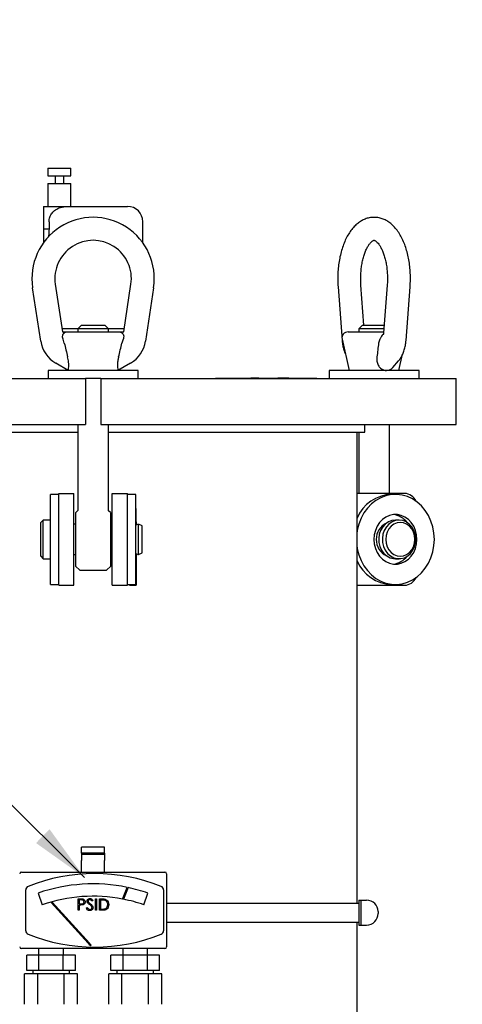
# Model space of a CAD drawing. Units: inches. Extents: x 0.1 to 22.1, y 0.1 to 17.1.
# Drawn here: x 5 to 5.9, y 4 to 6 of the extents above; entities that cross this region are included whole.
import ezdxf

# ---------------------------------------------------------------- set-up
doc = ezdxf.new("R2010")
doc.units = ezdxf.units.IN
doc.header["$MEASUREMENT"] = 0
doc.layers.add('7', color=7, linetype='Continuous', lineweight=25)
doc.styles.add('SLDTEXTSTYLE0', font='TXT', dxfattribs={"width": 0.75})
doc.dimstyles.new('SLDDIMSTYLE0', dxfattribs={"dimtxt": 0.12, "dimasz": 0.12, "dimexe": 0, "dimexo": 0.0625, "dimgap": 0.03, "dimtad": 0, "dimtih": 1, "dimtoh": 1, "dimdec": 6, "dimlfac": 8, "dimrnd": 1e-09, "dimzin": 12, "dimdsep": 46, "dimlunit": 5, "dimtxsty": 'SLDTEXTSTYLE0', "dimsah": 1, "dimcen": 0.09, "dimadec": 0, "dimazin": 3, "dimtfac": 1, "dimtofl": 0, "dimtmove": 0, "dimatfit": 3, "dimfxl": 0, "dimfrac": 2, "dimtolj": 1, "dimtzin": 12, "dimarcsym": 0})
doc.dimstyles.new('SLDDIMSTYLE1', dxfattribs={"dimtxt": 0.18, "dimasz": 0.12, "dimexe": 0, "dimexo": 0.0625, "dimgap": 0, "dimtad": 0, "dimtih": 1, "dimtoh": 1, "dimdec": 0, "dimrnd": 1e-09, "dimzin": 0, "dimdsep": 46, "dimlunit": 5, "dimtxsty": 'Standard', "dimsah": 1, "dimcen": 0.09, "dimadec": 0, "dimazin": 0, "dimtfac": 0.12, "dimtdec": 0, "dimtofl": 0, "dimtmove": 0, "dimatfit": 3, "dimfxl": 0, "dimfrac": 2, "dimtolj": 1, "dimtzin": 0, "dimarcsym": 0})

# ---------------------------------------------------------------- blocks, each defined once
blk = doc.blocks.new('_D')
at = {"layer": '7'}
for p, q in [((6.6807, 8.0813), (2.7791, 8.0813)), ((2.9041, 8.0813), (2.9041, 5.3303)), ((2.9905, 5.2815), (2.9539, 5.2815)), ((2.9539, 5.2815), (2.9539, 5.091)), ((3.3451, 5.2815), (3.3817, 5.2815)), ((3.3817, 5.2815), (3.3817, 5.091)), ((2.9539, 5.091), (2.9905, 5.091)), ((3.3817, 5.091), (3.3451, 5.091)), ((2.9041, 2.3156), (2.9041, 5.0666)), ((3.9583, 2.3156), (2.7791, 2.3156))]:
    blk.add_line(p, q, dxfattribs=at)
for centre, start, end in [((2.6293, 5.1863), 153.4349, 206.5651), ((3.179, 5.1863), 333.4349, 26.5651)]:
    blk.add_arc(centre, 0.2675, start, end, dxfattribs=at)
for points in [[(2.9041, 8.0813), (2.8841, 7.9613), (2.9241, 7.9613)], [(2.9041, 2.3156), (2.9241, 2.4356), (2.8841, 2.4356)]]:
    blk.add_solid(points, dxfattribs=at)
at = {"layer": '7', "char_height": 0.12, "attachment_point": 1, "style": 'SLDTEXTSTYLE0'}
for s, insert in [('46-1/8"', (2.39, 5.2457)), ('1172', (2.9905, 5.2457))]:
    blk.add_mtext(s, dxfattribs=dict(at, insert=insert))

msp = doc.modelspace()

# ---------------------------------------------------------------- linework, layer by layer
at = {"color": 7, "linetype": 'Continuous', "lineweight": 25}
for p, q in [((5.02607554, 5.71407058), (5.02607554, 5.69844577)), ((5.02607554, 5.71407058), (5.04951304, 5.71407058)), ((5.04951304, 5.71407058), (5.07295055, 5.71407058)), ((5.07295055, 5.69844577), (5.07295055, 5.71407058)), ((5.02607554, 5.69844577), (5.04951304, 5.69844577)), ((5.04067413, 5.69844577), (5.04067413, 5.68282067)), ((5.04951304, 5.69844577), (5.07295055, 5.69844577)), ((5.05835181, 5.68282067), (5.05835181, 5.69844577)), ((5.02607554, 5.68282067), (5.02607554, 5.63594567)), ((5.02607554, 5.68282067), (5.04951304, 5.68282067)), ((5.04951304, 5.68282067), (5.07295055, 5.68282067)), ((5.07295055, 5.63594567), (5.07295055, 5.68282067)), ((5.01670057, 5.63594567), (5.01670057, 5.5901155)), ((5.01670057, 5.63594567), (5.06585519, 5.63594567)), ((5.06585519, 5.63594567), (5.18857549, 5.63594567)), ((5.01670057, 5.5901155), (5.01670057, 5.56150322)), ((5.01670057, 5.5901155), (5.02816478, 5.5901155)), ((5.02816478, 5.60469576), (5.02816478, 5.5901155)), ((5.21982554, 5.56150322), (5.21982554, 5.60469576)), ((5.01126502, 5.36069628), (4.99468102, 5.46985844)), ((5.04102422, 5.47689894), (5.05576303, 5.37988329)), ((5.18076294, 5.37988329), (5.19550174, 5.47689894)), ((5.24184494, 5.46985844), (5.22526095, 5.36069628)), ((5.61855532, 5.47160346), (5.62684732, 5.3624413)), ((5.67147857, 5.39375809), (5.66529568, 5.47515392)), ((5.71896568, 5.47515392), (5.71159635, 5.37813827)), ((5.75741405, 5.3624413), (5.76570604, 5.47160346)), ((5.09451294, 5.39375809), (5.08701293, 5.38625823)), ((5.08701293, 5.38625823), (5.08701293, 5.37988329)), ((5.14951304, 5.38625823), (5.08701293, 5.38625823)), ((5.09451294, 5.39375809), (5.14201303, 5.39375809)), ((5.14951304, 5.38625823), (5.14201303, 5.39375809)), ((5.14951304, 5.37988329), (5.14951304, 5.38625823)), ((5.66838071, 5.39375809), (5.6608807, 5.38625823)), ((5.6608807, 5.38625823), (5.6608807, 5.37988329)), ((5.71221315, 5.38625823), (5.6608807, 5.38625823)), ((5.66838071, 5.39375809), (5.71278287, 5.39375809)), ((5.08701293, 5.38594554), (5.05484197, 5.38594554)), ((5.05576303, 5.37988329), (5.0651864, 5.37988329)), ((5.0651864, 5.37988329), (5.17133957, 5.37988329)), ((5.181684, 5.38594554), (5.14951304, 5.38594554)), ((5.17133957, 5.37988329), (5.18076294, 5.37988329)), ((5.63905417, 5.37988329), (5.71172886, 5.37988329)), ((5.05935192, 5.35644564), (5.05680963, 5.36460256)), ((5.17971634, 5.36460256), (5.17717405, 5.35644564)), ((5.62686734, 5.36460256), (5.64134947, 5.30113329)), ((5.70382875, 5.36460256), (5.70128874, 5.35644564)), ((5.74291196, 5.30113329), (5.75046198, 5.33422208)), ((5.0674817, 5.30113329), (5.04180609, 5.31595701)), ((5.19472002, 5.31595701), (5.16904426, 5.30113329)), ((5.73040701, 5.30727416), (5.74221684, 5.32091106)), ((5.02645056, 5.30113329), (5.02645056, 5.28438327)), ((5.21007555, 5.30113329), (5.02645056, 5.30113329)), ((5.21007555, 5.28438327), (5.21007555, 5.30113329)), ((5.60031819, 5.30113329), (5.60031819, 5.28438327)), ((5.78394317, 5.30113329), (5.60031819, 5.30113329)), ((5.78394317, 5.28438327), (5.78394317, 5.30113329)), ((4.90150961, 5.28438327), (4.97621752, 5.28438327)), ((4.97621752, 5.28438327), (5.10263803, 5.28438327)), ((5.10263803, 5.28438327), (5.10263803, 5.19063326)), ((5.13388794, 5.28438327), (5.10263803, 5.28438327)), ((5.13388794, 5.28438327), (5.13388794, 5.19063326)), ((5.13388794, 5.28438327), (5.26030845, 5.28438327)), ((5.26030845, 5.28438327), (5.33501636, 5.28438327)), ((5.33501636, 5.28438327), (5.46370908, 5.28438327)), ((5.36816206, 5.28500807), (5.36816206, 5.28438327)), ((5.36816206, 5.28500807), (5.37563434, 5.28500807)), ((5.37563434, 5.28500807), (5.46718878, 5.28500807)), ((5.44053895, 5.28525828), (5.44053895, 5.28500807)), ((5.44200611, 5.28525828), (5.44053895, 5.28525828)), ((5.44200611, 5.28525828), (5.44200611, 5.28500807)), ((5.44337589, 5.28525828), (5.44200611, 5.28525828)), ((5.44337589, 5.28525828), (5.44337589, 5.28500807)), ((5.45621406, 5.28525828), (5.44337589, 5.28525828)), ((5.45621406, 5.28525828), (5.45621406, 5.28500807)), ((5.45677806, 5.28525828), (5.45621406, 5.28525828)), ((5.45677806, 5.28525828), (5.45677806, 5.28500807)), ((5.46344882, 5.28525828), (5.46344882, 5.28500807)), ((5.46370908, 5.28438327), (5.72573155, 5.28438327)), ((5.46718878, 5.28500807), (5.4836608, 5.28500807)), ((5.46739851, 5.28525828), (5.46739851, 5.28500807)), ((5.47007867, 5.28525828), (5.47007867, 5.28500807)), ((5.47662102, 5.28525828), (5.47662102, 5.28500807)), ((5.48143017, 5.28525828), (5.48143017, 5.28500807)), ((5.4836608, 5.28500807), (5.57415968, 5.28500807)), ((5.48626447, 5.28525828), (5.48626447, 5.28500807)), ((5.48768, 5.28525828), (5.48768, 5.28500807)), ((5.49313315, 5.28525828), (5.49306459, 5.28525828)), ((5.49399444, 5.28525828), (5.49399444, 5.28500807)), ((5.49604577, 5.28525828), (5.49533892, 5.28525828)), ((5.49604577, 5.28525828), (5.49604577, 5.28500807)), ((5.49934698, 5.28525828), (5.49604577, 5.28525828)), ((5.49934698, 5.28525828), (5.49934698, 5.28500807)), ((5.49991098, 5.28525828), (5.49934698, 5.28525828)), ((5.49991098, 5.28525828), (5.49991098, 5.28500807)), ((5.50088007, 5.28525828), (5.49991098, 5.28525828)), ((5.50088007, 5.28525828), (5.50088007, 5.28500807)), ((5.50418135, 5.28525828), (5.50088007, 5.28525828)), ((5.50418135, 5.28525828), (5.50418135, 5.28500807)), ((5.50474535, 5.28525828), (5.50418135, 5.28525828)), ((5.50474535, 5.28525828), (5.50474535, 5.28500807)), ((5.50917119, 5.28525828), (5.50474535, 5.28525828)), ((5.50917119, 5.28525828), (5.50917119, 5.28500807)), ((5.51026876, 5.28525828), (5.50917119, 5.28525828)), ((5.51026876, 5.28525828), (5.51026876, 5.28500807)), ((5.51376943, 5.28525828), (5.51028628, 5.28525828)), ((5.51376943, 5.28525828), (5.51376943, 5.28500807)), ((5.5180398, 5.28525828), (5.51376943, 5.28525828)), ((5.5180398, 5.28525828), (5.5180398, 5.28500807)), ((5.52107173, 5.28525828), (5.52107173, 5.28500807)), ((5.52580285, 5.28525828), (5.52580285, 5.28500807)), ((5.57415968, 5.28500807), (5.57521538, 5.28500807)), ((5.57521538, 5.28438327), (5.57521538, 5.28500807)), ((5.72573155, 5.28438327), (5.82877521, 5.28438327)), ((5.82877521, 5.28438327), (5.85998156, 5.28438327)), ((5.85998156, 5.19063326), (5.85998156, 5.28438327)), ((4.90150961, 5.19063326), (4.97621752, 5.19063326)), ((4.97621752, 5.19063326), (5.10263803, 5.19063326)), ((5.08701293, 5.19063326), (5.08701293, 5.01570067)), ((5.13388794, 5.19063326), (5.26030845, 5.19063326)), ((5.14951304, 5.01570067), (5.14951304, 5.19063326)), ((5.26030845, 5.19063326), (5.33501636, 5.19063326)), ((5.33501636, 5.19063326), (5.46370908, 5.19063326)), ((5.46370908, 5.19063326), (5.72573155, 5.19063326)), ((5.6729505, 5.17500816), (5.6729505, 5.19063326)), ((5.72338066, 5.05000825), (5.72338066, 5.19063326)), ((5.72573155, 5.19063326), (5.82877521, 5.19063326)), ((5.82877521, 5.19063326), (5.85998156, 5.19063326)), ((4.56357547, 5.17500816), (5.08701293, 5.17500816)), ((5.14951304, 5.17500816), (5.6729505, 5.17500816)), ((5.65732547, 4.2140707), (5.65732547, 5.17500816)), ((5.6608807, 5.17500816), (5.6608807, 5.05000825)), ((5.04795048, 5.04807066), (5.03120046, 5.04807066)), ((5.03120046, 4.95625824), (5.03120046, 5.04807066)), ((5.04795048, 5.05000825), (5.07920053, 5.05000825)), ((5.04795048, 5.02390804), (5.04795048, 5.05000825)), ((5.07920053, 5.01875819), (5.07920053, 5.05000825)), ((5.15732544, 5.05000825), (5.18857549, 5.05000825)), ((5.15732544, 5.01875819), (5.15732544, 5.05000825)), ((5.18857549, 5.02390804), (5.18857549, 5.05000825)), ((5.20532551, 5.04807066), (5.18857549, 5.04807066)), ((5.20532551, 4.95625824), (5.20532551, 5.04807066)), ((5.75435022, 5.05000825), (5.65732547, 5.05000825)), ((5.73566194, 5.04807066), (5.72728693, 5.04807066)), ((5.04795048, 4.95625824), (5.04795048, 5.02390804)), ((5.07920053, 4.89375813), (5.07920053, 5.01875819)), ((5.08667663, 5.01482801), (5.0831068, 5.01125819)), ((5.0831068, 4.90125814), (5.0831068, 5.01125819)), ((5.15341931, 5.01125819), (5.14984949, 5.01482801)), ((5.15341931, 5.01125819), (5.15341931, 4.90125814)), ((5.15732544, 4.89375813), (5.15732544, 5.01875819)), ((5.18857549, 4.95625824), (5.18857549, 5.02390804)), ((5.2060471, 5.00565647), (5.2060471, 5.01875819)), ((5.2060471, 5.00101247), (5.2060471, 5.00565647)), ((5.01620044, 4.99563324), (5.01120049, 4.99063313)), ((5.01120049, 4.92188319), (5.01120049, 4.99063313)), ((5.03120046, 4.99563324), (5.01620044, 4.99563324)), ((5.01620044, 4.91688324), (5.01620044, 4.99563324)), ((5.0831068, 4.98725823), (5.07920053, 4.98725823)), ((5.15732544, 4.98725823), (5.15341931, 4.98725823)), ((5.2060471, 4.99235146), (5.2060471, 5.00101247)), ((5.2060471, 4.99235146), (5.2060471, 4.9857926)), ((5.21870048, 4.98375821), (5.21082545, 4.98725823)), ((5.21082545, 4.92525825), (5.21082545, 4.98725823)), ((5.71463715, 4.98725823), (5.71292653, 4.98725823)), ((5.74316195, 4.99563324), (5.73566194, 4.99563324)), ((5.21870048, 4.92875811), (5.21870048, 4.98375821)), ((5.03120046, 4.86444567), (5.03120046, 4.95625824)), ((5.04795048, 4.88860829), (5.04795048, 4.95625824)), ((5.18857549, 4.88860829), (5.18857549, 4.95625824)), ((5.20532551, 4.86444567), (5.20532551, 4.95625824)), ((5.07920053, 4.92525825), (5.0831068, 4.92525825)), ((5.15341931, 4.92525825), (5.15732544, 4.92525825)), ((5.2060471, 4.92672372), (5.2060471, 4.87000823)), ((5.21082545, 4.92525825), (5.21870048, 4.92875811)), ((5.71292653, 4.92525825), (5.71463715, 4.92525825)), ((5.01120049, 4.92188319), (5.01620044, 4.91688324)), ((5.01620044, 4.91688324), (5.03120046, 4.91688324)), ((5.73566194, 4.91688324), (5.74316195, 4.91688324)), ((5.04795048, 4.86250823), (5.04795048, 4.88860829)), ((5.07920053, 4.86250823), (5.07920053, 4.89375813)), ((5.0831068, 4.90125814), (5.09024059, 4.89412435)), ((5.09112454, 4.89375813), (5.14540143, 4.89375813)), ((5.14628538, 4.89412435), (5.15341931, 4.90125814)), ((5.15732544, 4.86250823), (5.15732544, 4.89375813)), ((5.18857549, 4.86250823), (5.18857549, 4.88860829)), ((5.03120046, 4.86444567), (5.04795048, 4.86444567)), ((5.18857549, 4.86444567), (5.20532551, 4.86444567)), ((5.19235402, 4.86444567), (5.19235402, 4.86250823)), ((5.2060471, 4.87000823), (5.20532551, 4.87000823)), ((5.2060471, 4.87000823), (5.2060471, 4.86250823)), ((5.72728693, 4.86444567), (5.73566194, 4.86444567)), ((5.04795048, 4.86250823), (5.07920053, 4.86250823)), ((5.15732544, 4.86250823), (5.18857549, 4.86250823)), ((5.19235402, 4.86250823), (5.2060471, 4.86250823)), ((5.65732547, 4.86250823), (5.75435022, 4.86250823)), ((5.14170049, 4.32816329), (5.09482548, 4.32816329)), ((5.09482548, 4.3154734), (5.09482548, 4.32816329)), ((5.14170049, 4.3154734), (5.14170049, 4.32816329)), ((5.14170049, 4.3154734), (5.09482548, 4.3154734)), ((5.09482548, 4.3154734), (5.09482548, 4.31339472)), ((5.14170049, 4.31339472), (5.09482548, 4.31339472)), ((5.09482548, 4.31339472), (5.09482548, 4.30078828)), ((5.14170049, 4.3154734), (5.14170049, 4.31339472)), ((5.14170049, 4.31339472), (5.14170049, 4.30078828)), ((5.09482548, 4.28128814), (5.09482548, 4.30078828)), ((5.09482548, 4.27728829), (5.09482548, 4.28128814)), ((5.14170049, 4.28128814), (5.14170049, 4.30078828)), ((5.14170049, 4.27728829), (5.14170049, 4.28128814)), ((4.97201307, 4.27728829), (5.26451297, 4.27728829)), ((5.26826297, 4.27353836), (5.26826297, 4.12478826)), ((4.98076296, 4.157325), (4.98076296, 4.24100177)), ((5.17810963, 4.22217409), (5.18780315, 4.24598926)), ((5.18966873, 4.24559913), (5.17998591, 4.22180992)), ((5.26201299, 4.24100177), (5.26201299, 4.157325)), ((5.00618235, 4.23433012), (5.01440233, 4.21045761)), ((5.08746378, 4.19916338), (5.08746378, 4.22260089)), ((5.08746378, 4.22260089), (5.09206011, 4.22260089)), ((5.12292048, 4.22260089), (5.1250238, 4.22260089)), ((5.12292048, 4.19916338), (5.12292048, 4.22260089)), ((5.1250238, 4.22260089), (5.1250238, 4.19916338)), ((5.1310334, 4.19916338), (5.1310334, 4.22260089)), ((5.1310334, 4.22260089), (5.13576598, 4.22260089)), ((5.22212364, 4.21045761), (5.23034362, 4.23433012)), ((5.03462699, 4.21583054), (5.0326102, 4.21526177)), ((5.0326102, 4.21526177), (5.1084024, 4.13188552)), ((5.11101377, 4.13180031), (5.03462699, 4.21583054)), ((5.0895671, 4.22019705), (5.0895671, 4.2123845)), ((5.09385368, 4.22019705), (5.0895671, 4.22019705)), ((5.0895671, 4.2123845), (5.09367049, 4.21233287)), ((5.0895671, 4.20998066), (5.0895671, 4.19916338)), ((5.09124319, 4.20998066), (5.0895671, 4.20998066)), ((5.10429065, 4.20368462), (5.10627195, 4.20487246)), ((5.11781228, 4.21923448), (5.11591077, 4.21779306)), ((5.13478479, 4.22019705), (5.13313687, 4.22019705)), ((5.13313687, 4.22019705), (5.13313687, 4.20156722)), ((5.13313687, 4.20156722), (5.13582699, 4.20156722)), ((5.26826297, 4.2140707), (5.66184106, 4.2140707)), ((5.6609786, 4.21993012), (5.6609786, 4.2140707)), ((5.6609786, 4.21993012), (5.66513802, 4.21993012)), ((5.66184106, 4.17500825), (5.66184106, 4.2140707)), ((5.66513802, 4.21993012), (5.66513802, 4.16914884)), ((5.66513802, 4.21993012), (5.67685677, 4.21993012)), ((5.0895671, 4.19916338), (5.08746378, 4.19916338)), ((5.1250238, 4.19916338), (5.12292048, 4.19916338)), ((5.13829669, 4.19916338), (5.1310334, 4.19916338)), ((5.70029427, 4.19649261), (5.70029427, 4.19258634)), ((5.26826297, 4.17500825), (5.66184106, 4.17500825)), ((5.65732547, 2.67500818), (5.65732547, 4.17500825)), ((5.6609786, 4.17500825), (5.6609786, 4.16914884)), ((5.6609786, 4.16914884), (5.66513802, 4.16914884)), ((5.66513802, 4.16914884), (5.67685677, 4.16914884)), ((5.26451297, 4.12103833), (4.97201307, 4.12103833)), ((5.00701306, 4.12103833), (5.00701306, 4.10728834)), ((5.05763799, 4.10728834), (5.05763799, 4.12103833)), ((5.11292159, 4.12691416), (5.11430904, 4.12817534)), ((5.17888798, 4.12103833), (5.17888798, 4.10728834)), ((5.22951306, 4.10728834), (5.22951306, 4.12103833)), ((4.9827095, 4.07603829), (4.9827095, 4.10728834)), ((5.00751744, 4.10728834), (4.9827095, 4.10728834)), ((5.00751744, 4.07603829), (5.00751744, 4.10728834)), ((5.05713346, 4.10728834), (5.00751744, 4.10728834)), ((5.05713346, 4.07603829), (5.05713346, 4.10728834)), ((5.08194155, 4.10728834), (5.05713346, 4.10728834)), ((5.08194155, 4.07603829), (5.08194155, 4.10728834)), ((5.15458442, 4.07603829), (5.15458442, 4.10728834)), ((5.1793925, 4.10728834), (5.15458442, 4.10728834)), ((5.1793925, 4.07603829), (5.1793925, 4.10728834)), ((5.22900853, 4.10728834), (5.1793925, 4.10728834)), ((5.22900853, 4.07603829), (5.22900853, 4.10728834)), ((5.25381647, 4.10728834), (5.22900853, 4.10728834)), ((5.25381647, 4.07603829), (5.25381647, 4.10728834)), ((4.97819896, 4.00728835), (4.97819896, 4.0697883)), ((5.00526217, 4.0697883), (4.97819896, 4.0697883)), ((5.00751744, 4.07603829), (4.9827095, 4.07603829)), ((4.99482549, 4.07603829), (4.99482549, 4.0697883)), ((5.00526217, 4.00728835), (5.00526217, 4.0697883)), ((5.05938873, 4.0697883), (5.00526217, 4.0697883)), ((5.05713346, 4.07603829), (5.00751744, 4.07603829)), ((5.08194155, 4.07603829), (5.05713346, 4.07603829)), ((5.05938873, 4.00728835), (5.05938873, 4.0697883)), ((5.08645208, 4.0697883), (5.05938873, 4.0697883)), ((5.06982556, 4.0697883), (5.06982556, 4.07603829)), ((5.08645208, 4.00728835), (5.08645208, 4.0697883)), ((5.15007388, 4.00728835), (5.15007388, 4.0697883)), ((5.17713724, 4.0697883), (5.15007388, 4.0697883)), ((5.1793925, 4.07603829), (5.15458442, 4.07603829)), ((5.16670056, 4.07603829), (5.16670056, 4.0697883)), ((5.17713724, 4.00728835), (5.17713724, 4.0697883)), ((5.2312638, 4.0697883), (5.17713724, 4.0697883)), ((5.22900853, 4.07603829), (5.1793925, 4.07603829)), ((5.25381647, 4.07603829), (5.22900853, 4.07603829)), ((5.2312638, 4.00728835), (5.2312638, 4.0697883)), ((5.25832715, 4.0697883), (5.2312638, 4.0697883)), ((5.24170048, 4.0697883), (5.24170048, 4.07603829)), ((5.25832715, 4.00728835), (5.25832715, 4.0697883))]:
    msp.add_line(p, q, dxfattribs=at)
at = {"color": 7, "linetype": 'Continuous', "lineweight": 25, "flags": 128}
for points in [[(5.81517387, 4.95625824), (5.81440006, 4.96903598), (5.81209376, 4.98156513), (5.80829975, 4.99360163), (5.8030919, 5.00491141), (5.79657161, 5.01527417), (5.78886584, 5.0244881), (5.78012446, 5.03237413), (5.77051768, 5.0387787), (5.76023251, 5.04357699), (5.74946906, 5.04667587), (5.73843685, 5.04801478), (5.72735066, 5.04756774), (5.71642625, 5.04534342), (5.70587627, 5.04138523), (5.69590598, 5.03577016), (5.6867095, 5.02860748), (5.67846583, 5.02003653), (5.67133542, 5.0102242), (5.66545702, 4.99936161), (5.66094516, 4.98765994), (5.65788749, 4.97534712), (5.65732547, 4.97198732)], [(5.2060471, 5.01875819), (5.20535792, 5.02119137), (5.20532551, 5.02125561)], [(5.77961274, 4.95625824), (5.77886439, 4.96558349), (5.77664483, 4.97459121), (5.77302969, 4.98297458), (5.76814193, 4.99044819), (5.76214817, 4.99675757), (5.7552525, 5.00168771), (5.74768965, 5.00507083), (5.73971723, 5.00679165), (5.73160666, 5.00679165), (5.72363424, 5.00507083), (5.71607139, 5.00168771), (5.70917564, 4.99675757), (5.70318189, 4.99044819), (5.6982942, 4.98297458), (5.69467906, 4.97459121), (5.6924595, 4.96558349), (5.69171115, 4.95625824), (5.6924595, 4.94693284), (5.69467906, 4.93792512), (5.6982942, 4.92954175), (5.70318189, 4.92206814), (5.70917564, 4.91575876), (5.71607139, 4.91082861), (5.72363424, 4.90744549), (5.73160666, 4.90572467), (5.73971723, 4.90572467), (5.74768965, 4.90744549), (5.7552525, 4.91082861), (5.76214817, 4.91575876), (5.76814193, 4.92206814), (5.77302969, 4.92954175), (5.77664483, 4.93792512), (5.77886439, 4.94693284), (5.77961274, 4.95625824)], [(5.73566194, 4.99563324), (5.72833148, 4.99471262), (5.72134385, 4.99199389), (5.71502567, 4.98760435), (5.7096724, 4.98174905), (5.70553439, 4.9747018), (5.7028051, 4.96679216), (5.7016122, 4.95838987), (5.70201143, 4.94988799), (5.70398407, 4.94168399), (5.70743796, 4.9341614), (5.71221154, 4.92767206), (5.71808165, 4.92251943), (5.72477383, 4.91894432), (5.73197508, 4.91711394), (5.73566194, 4.91688324)], [(5.74316195, 4.99563324), (5.73583149, 4.99471262), (5.72884386, 4.99199389), (5.72252568, 4.98760435), (5.71717241, 4.98174905), (5.7130344, 4.9747018), (5.71030511, 4.96679216), (5.70911221, 4.95838987), (5.70951143, 4.94988799), (5.71148408, 4.94168399), (5.71493796, 4.9341614), (5.71971154, 4.92767206), (5.72558166, 4.92251943), (5.73227384, 4.91894432), (5.73947509, 4.91711394), (5.74684874, 4.91711394), (5.75405007, 4.91894432), (5.76074217, 4.92251943), (5.76661229, 4.92767206), (5.77138594, 4.9341614), (5.77483983, 4.94168399), (5.77681247, 4.94988799), (5.77721169, 4.95838987), (5.77601872, 4.96679216), (5.7732895, 4.9747018), (5.7691515, 4.98174905), (5.76379823, 4.98760435), (5.75748005, 4.99199389), (5.75049241, 4.99471262), (5.74316195, 4.99563324)], [(5.74566193, 4.99063313), (5.73903759, 4.98977133), (5.73274537, 4.98722904), (5.72710089, 4.98313357), (5.72238708, 4.97769068), (5.71884043, 4.97117289), (5.71663869, 4.9639074), (5.71589231, 4.95625824), (5.71663869, 4.94860907), (5.71884043, 4.94134344), (5.72238708, 4.93482564), (5.72710089, 4.92938276), (5.73274537, 4.92528743), (5.73903759, 4.922745), (5.74566193, 4.92188319), (5.75228627, 4.922745), (5.75857849, 4.92528743), (5.76422297, 4.92938276), (5.76893678, 4.93482564), (5.77248343, 4.94134344), (5.77468517, 4.94860907), (5.77543155, 4.95625824), (5.77468517, 4.9639074), (5.77248343, 4.97117289), (5.76893678, 4.97769068), (5.76422297, 4.98313357), (5.75857849, 4.98722904), (5.75228627, 4.98977133), (5.74566193, 4.99063313)], [(5.65732547, 4.94052901), (5.65788749, 4.93716935), (5.66094516, 4.92485639), (5.66545702, 4.91315487), (5.67133542, 4.90229213), (5.67846583, 4.8924798), (5.6867095, 4.88390899), (5.69590598, 4.87674617), (5.70587627, 4.8711311), (5.71642625, 4.86717291), (5.72735066, 4.86494858), (5.73843685, 4.86450155), (5.74946906, 4.86584045), (5.76023251, 4.86893934), (5.77051768, 4.87373763), (5.78012446, 4.8801422), (5.78886584, 4.88802823), (5.79657161, 4.89724231), (5.8030919, 4.90760492), (5.80829975, 4.91891469), (5.81209376, 4.9309512), (5.81440006, 4.94348034), (5.81517387, 4.95625824)]]:
    msp.add_lwpolyline(points, dxfattribs=at)
at = {"color": 7, "linetype": 'Continuous', "lineweight": 25}
for centre, radius, start, end in [((5.1885755, 5.60469568), 0.03125, 0, 90), ((5.118263, 5.48863318), 0.125, 351.36161554, 188.63838446), ((5.118263, 5.48863318), 0.078125, 351.36161554, 188.63838446), ((5.63905414, 5.36738318), 0.0125, 90, 192.85339216), ((5.07305604, 5.37008364), 0.0625, 188.63838446, 240), ((5.16346996, 5.37008364), 0.0625, 300, 351.36161554), ((5.72989217, 4.96940552), 0.07870826, 91.89683257, 157.21588693), ((5.7533252, 5.02305605), 0.02697168, 23.9019069, 87.82205123), ((5.72619858, 4.96498592), 0.04212307, 37.89139935, 82.80487955), ((5.73327174, 4.95625816), 0.03684509, 115.52406242, 244.47593758), ((5.72989217, 4.94311081), 0.07870826, 202.78411307, 268.10316743), ((5.72619858, 4.94753041), 0.04212307, 277.19512045, 322.10860065), ((5.09112452, 4.89500818), 0.00125, 225, 270), ((5.14540148, 4.89500818), 0.00125, 270, 315), ((5.7533252, 4.88946053), 0.02697179, 272.17794461, 336.09761009), ((4.972013, 4.27353832), 0.00375, 90, 180), ((5.121388, 3.90871193), 0.36546475, 68.16751743, 111.83248257), ((5.264513, 4.27353832), 0.00375, 0, 90), ((4.988263, 4.24100171), 0.0075, 111.83248257, 180), ((5.118263, 3.90882421), 0.34426173, 78.3461743, 109), ((5.118263, 3.90882421), 0.34426173, 71, 78.02896923), ((5.254513, 4.24100171), 0.0075, 0, 68.16751743), ((5.118263, 3.90882421), 0.31901368, 79.18729443, 109), ((5.118263, 3.90882421), 0.31901368, 71, 78.84404382), ((5.67685675, 4.19649255), 0.0234375, 0, 90), ((5.67685675, 4.1925863), 0.0234375, 270, 0), ((4.988263, 4.15732493), 0.0075, 180, 248.16751743), ((5.121388, 4.48961471), 0.36546475, 248.16751743, 291.83248257), ((5.254513, 4.15732493), 0.0075, 291.83248257, 0), ((4.972013, 4.12478832), 0.00375, 180, 270), ((5.264513, 4.12478832), 0.00375, 270, 0)]:
    msp.add_arc(centre, radius, start, end, dxfattribs=at)
for points, knots in [([(5.02816478, 5.60469576), (5.02848889, 5.60789149), (5.02913668, 5.61427887), (5.03413715, 5.62284495), (5.04163876, 5.62972133), (5.05244979, 5.63494973), (5.06097225, 5.63558289), (5.06585519, 5.63594567)], [0, 0, 0, 0, 0.1755969749, 0.3509692533, 0.5323066585, 0.7320355526, 1, 1, 1, 1]), ([(5.69237407, 5.61343963), (5.69119004, 5.6134938), (5.68710997, 5.61368046), (5.68019423, 5.61235767), (5.67191613, 5.60960958), (5.66406006, 5.60539402), (5.65662495, 5.59985623), (5.64962082, 5.59293758), (5.64310159, 5.58463377), (5.63716581, 5.57499732), (5.63192845, 5.56418606), (5.62747597, 5.55241721), (5.62385161, 5.53990803), (5.6210699, 5.52683692), (5.61912796, 5.51335826), (5.61804769, 5.49962617), (5.61774836, 5.4856301), (5.6182837, 5.47632472), (5.61855532, 5.47160346)], [0, 0, 0, 0, 0.0233574252, 0.0804872375, 0.1374355598, 0.1953687039, 0.2553565618, 0.318147213, 0.3838797788, 0.4519108156, 0.5211119741, 0.5903492008, 0.6591614742, 0.7274828865, 0.7953936083, 0.8630204608, 0.9305007292, 1, 1, 1, 1]), ([(5.76570604, 5.47160346), (5.76586684, 5.4740408), (5.76632913, 5.48104812), (5.76644584, 5.49274125), (5.7657829, 5.50653222), (5.76426736, 5.52012789), (5.76191701, 5.53337785), (5.75872874, 5.54614785), (5.75469847, 5.55830871), (5.74981028, 5.5697334), (5.74403738, 5.58028493), (5.737362, 5.58977902), (5.73010127, 5.59766651), (5.72248789, 5.60386799), (5.71478186, 5.60846619), (5.70651963, 5.61170837), (5.69897698, 5.61347913), (5.69414398, 5.61345022), (5.69237407, 5.61343963)], [0, 0, 0, 0, 0.0360905062, 0.1037595979, 0.171463012, 0.2392844103, 0.3073646849, 0.3758645388, 0.4449540873, 0.5147962862, 0.5854860015, 0.6569023714, 0.7281300255, 0.789518409, 0.848121853, 0.904499525, 0.9650265986, 1, 1, 1, 1]), ([(5.02816478, 5.5901155), (5.02807997, 5.58506534), (5.02797676, 5.5789195), (5.02677073, 5.57369549), (5.02655572, 5.57276415)], [0, 0, 0, 0, 0.8217206359, 1, 1, 1, 1]), ([(5.66529568, 5.47515392), (5.66516872, 5.47707867), (5.66479681, 5.48271686), (5.66471009, 5.4922049), (5.66527888, 5.50341674), (5.6665461, 5.5143246), (5.66845479, 5.5246786), (5.67093608, 5.53424849), (5.6738855, 5.54281965), (5.67716642, 5.5502031), (5.68060391, 5.55624896), (5.68398411, 5.560866), (5.68705789, 5.56404167), (5.68954668, 5.56588144), (5.69123169, 5.56663545), (5.69181449, 5.56677014), (5.69208765, 5.56673805), (5.69216815, 5.5667286)], [0, 0, 0, 0, 0.03842353698, 0.11255432413, 0.18675588678, 0.26076417149, 0.33434934096, 0.4072799009, 0.47932473339, 0.55025786352, 0.6199196027, 0.68831760403, 0.75582915259, 0.8234375717, 0.89280373291, 0.96840750626, 1, 1, 1, 1]), ([(5.69216815, 5.5667286), (5.69230259, 5.56673395), (5.69258716, 5.56674527), (5.6936761, 5.56640508), (5.69574204, 5.5652106), (5.69857363, 5.56275546), (5.70187619, 5.55883126), (5.70527558, 5.55358057), (5.70860119, 5.54702756), (5.71169371, 5.5392549), (5.71441402, 5.53038907), (5.71664398, 5.52060213), (5.71828998, 5.51009822), (5.71928686, 5.49910239), (5.71958257, 5.48805501), (5.71931878, 5.48004555), (5.71901544, 5.47584333), (5.71896568, 5.47515392)], [0, 0, 0, 0, 0.0640840243, 0.1356431085, 0.2028606997, 0.2741718545, 0.3425342579, 0.4107732114, 0.4797892911, 0.5500228391, 0.6214842104, 0.6940064186, 0.7673644246, 0.8413162323, 0.9156275664, 0.9861580691, 1, 1, 1, 1]), ([(5.05680963, 5.36460256), (5.05640308, 5.36606301), (5.05559109, 5.36897991), (5.05600832, 5.37300724), (5.05760734, 5.37674472), (5.06073976, 5.3793233), (5.06365623, 5.37987285), (5.06517305, 5.3798832), (5.0651864, 5.37988329)], [0, 0, 0, 0, 0.1589898854, 0.3175443091, 0.4922581812, 0.7490131131, 0.9977912407, 1, 1, 1, 1]), ([(5.17133957, 5.37988329), (5.17135292, 5.3798832), (5.17342903, 5.37986907), (5.17668463, 5.37900919), (5.17973263, 5.37542909), (5.18091713, 5.37107001), (5.18061144, 5.36720718), (5.17986769, 5.36504296), (5.17971634, 5.36460256)], [0, 0, 0, 0, 0.0022112709, 0.3439303972, 0.5730210378, 0.7617118202, 0.9515097068, 1, 1, 1, 1]), ([(5.71126159, 5.37577344), (5.71095436, 5.3755078), (5.70967171, 5.37439874), (5.70731866, 5.37099631), (5.70516111, 5.36721097), (5.70405404, 5.36504361), (5.70382875, 5.36460256)], [0, 0, 0, 0, 0.1221833926, 0.5101094592, 0.9003105092, 1, 1, 1, 1]), ([(5.71158154, 5.3781676), (5.71152197, 5.37751955), (5.7114018, 5.37621209), (5.71106332, 5.37477255), (5.71075241, 5.37388408), (5.71074443, 5.37387685), (5.71074078, 5.37387355)], [0, 0, 0, 0, 0.26181196516, 0.52821436127, 0.7841170912, 1, 1, 1, 1]), ([(5.05935192, 5.35644564), (5.06046191, 5.35193353), (5.0627168, 5.34276746), (5.06500153, 5.33360878), (5.06616157, 5.32895857)], [0, 0, 0, 0, 0.4922620505, 1, 1, 1, 1]), ([(5.1703644, 5.32895857), (5.17152444, 5.33360878), (5.17380917, 5.34276746), (5.17606406, 5.35193353), (5.17717405, 5.35644564)], [0, 0, 0, 0, 0.5077379495, 1, 1, 1, 1]), ([(5.62684732, 5.3624413), (5.62700792, 5.36068495), (5.62746631, 5.35567188), (5.62902466, 5.3475983), (5.63113205, 5.33997861), (5.63308399, 5.33589776), (5.63372092, 5.33456616)], [0, 0, 0, 0, 0.176390449, 0.5034600252, 0.8379763218, 1, 1, 1, 1]), ([(5.70128874, 5.35644564), (5.70073374, 5.35193353), (5.6996063, 5.34276746), (5.69846393, 5.33360878), (5.69788391, 5.32895857)], [0, 0, 0, 0, 0.4922620369, 1, 1, 1, 1]), ([(5.74221684, 5.32091106), (5.74334494, 5.32230865), (5.74618889, 5.32583199), (5.74990641, 5.33237358), (5.75328907, 5.34060807), (5.75575099, 5.34967956), (5.75695672, 5.35711116), (5.75732497, 5.36140317), (5.75741405, 5.3624413)], [0, 0, 0, 0, 0.1275992072, 0.3216785975, 0.5239671482, 0.7303566058, 0.9347794587, 1, 1, 1, 1]), ([(5.0674817, 5.30113329), (5.06753794, 5.30136927), (5.06765044, 5.30184135), (5.06832434, 5.30558749), (5.06870308, 5.31119737), (5.06825538, 5.31918396), (5.06706917, 5.32534744), (5.06616661, 5.32893853), (5.06616157, 5.32895857)], [0, 0, 0, 0, 0.1824328609, 0.3649725561, 0.5452898241, 0.7278891861, 0.99848125, 1, 1, 1, 1]), ([(5.1703644, 5.32895857), (5.16984656, 5.32670799), (5.16866966, 5.32159307), (5.16780675, 5.31364876), (5.16805596, 5.30663752), (5.16875831, 5.30237829), (5.1690323, 5.30118666), (5.16904279, 5.30113985), (5.16904426, 5.30113329)], [0, 0, 0, 0, 0.1694590708, 0.3851307235, 0.6023843706, 0.7907380324, 0.9706623022, 1, 1, 1, 1]), ([(5.69788391, 5.32895857), (5.69771368, 5.32670799), (5.69732681, 5.32159307), (5.69902976, 5.31364875), (5.70357572, 5.30663754), (5.7098965, 5.30237829), (5.71470394, 5.30118666), (5.7171749, 5.30113985), (5.71752132, 5.30113329)], [0, 0, 0, 0, 0.1694588681, 0.3851303957, 0.6023844611, 0.7907378652, 0.9706615784, 1, 1, 1, 1]), ([(5.71752132, 5.30113329), (5.71963431, 5.30139336), (5.72386154, 5.30191365), (5.72817375, 5.30448378), (5.72988462, 5.3068908), (5.73024634, 5.3073997)], [0, 0, 0, 0, 0.44075119659, 0.88176049381, 1, 1, 1, 1]), ([(5.08699694, 5.01569935), (5.0870014, 5.01563603), (5.08701354, 5.01546354), (5.08692835, 5.01520728), (5.08680937, 5.01497894), (5.08670934, 5.0148707), (5.08667194, 5.01483021)], [0, 0, 0, 0, 0.197908415, 0.5391652348, 0.8276426639, 1, 1, 1, 1]), ([(5.14985638, 5.01483505), (5.14983154, 5.0148579), (5.14971074, 5.01496902), (5.14955623, 5.01526511), (5.14952903, 5.01555131), (5.14951421, 5.01570727)], [0, 0, 0, 0, 0.1053563238, 0.5124741431, 1, 1, 1, 1]), ([(5.21051305, 4.98725823), (5.21032485, 4.98718745), (5.20995114, 4.9870469), (5.20792718, 4.98620178), (5.20597668, 4.9857668), (5.20532551, 4.98562159)], [0, 0, 0, 0, 0.4032762099, 0.8007868822, 1, 1, 1, 1]), ([(5.20532551, 4.92689459), (5.20597658, 4.92674949), (5.20792757, 4.92631466), (5.20994696, 4.92546917), (5.21032346, 4.92532889), (5.21051305, 4.92525825)], [0, 0, 0, 0, 0.1991343114, 0.5967290949, 1, 1, 1, 1]), ([(5.09206011, 4.22260089), (5.0930621, 4.22260405), (5.09485037, 4.22260971), (5.09662023, 4.22235898), (5.09739842, 4.22224874)], [0, 0, 0, 0, 0.5603101475, 1, 1, 1, 1]), ([(5.09739842, 4.22224874), (5.09811047, 4.22199175), (5.09953451, 4.22147778), (5.10100668, 4.21989233), (5.10178319, 4.2180915), (5.10185225, 4.21690699), (5.10188681, 4.21631424)], [0, 0, 0, 0, 0.2796975427, 0.5593801645, 0.7795067863, 1, 1, 1, 1]), ([(5.10579309, 4.21773205), (5.1058946, 4.21856422), (5.10609752, 4.22022767), (5.10769853, 4.22203445), (5.10961223, 4.22303461), (5.11091596, 4.22314605), (5.11156787, 4.22320177)], [0, 0, 0, 0, 0.2795565743, 0.5588070168, 0.7793886701, 1, 1, 1, 1]), ([(5.11133321, 4.22079793), (5.11085736, 4.22076132), (5.10990668, 4.22068816), (5.10876224, 4.21995759), (5.10801134, 4.21895355), (5.10793473, 4.21820507), (5.10789641, 4.21783075)], [0, 0, 0, 0, 0.2802704898, 0.5599374833, 0.7799259665, 1, 1, 1, 1]), ([(5.11591077, 4.21779306), (5.11524823, 4.21864271), (5.11432528, 4.2198263), (5.11259075, 4.2207023), (5.11175246, 4.22076605), (5.11133321, 4.22079793)], [0, 0, 0, 0, 0.5598237709, 0.7798618759, 1, 1, 1, 1]), ([(5.11156787, 4.22320177), (5.11228951, 4.22313135), (5.11373279, 4.2229905), (5.11599159, 4.22161104), (5.11712134, 4.22013638), (5.11781228, 4.21923448)], [0, 0, 0, 0, 0.2797510767, 0.5595028604, 1, 1, 1, 1]), ([(5.13576598, 4.22260089), (5.13717457, 4.22259932), (5.13968793, 4.22259652), (5.14212965, 4.22201241), (5.14320292, 4.22175566)], [0, 0, 0, 0, 0.56044181275, 1, 1, 1, 1]), ([(5.14320292, 4.22175566), (5.14439578, 4.22117778), (5.14678229, 4.22002165), (5.14968193, 4.21607031), (5.15004354, 4.21266479), (5.15026425, 4.21058624)], [0, 0, 0, 0, 0.2802620983, 0.5607076312, 1, 1, 1, 1]), ([(5.09721055, 4.21036565), (5.09610127, 4.21022612), (5.09411934, 4.20997681), (5.09212244, 4.20997948), (5.09124319, 4.20998066)], [0, 0, 0, 0, 0.55969593587, 1, 1, 1, 1]), ([(5.09367049, 4.21233287), (5.0950986, 4.21232782), (5.09688571, 4.2123215), (5.09861573, 4.21349436), (5.09951763, 4.21457094), (5.09967736, 4.2156127), (5.09978349, 4.21630485)], [0, 0, 0, 0, 0.49972378497, 0.62535005483, 0.75107815715, 1, 1, 1, 1]), ([(5.09978349, 4.21630485), (5.09967716, 4.21697736), (5.09951712, 4.21798952), (5.09865393, 4.21904611), (5.09699871, 4.22023296), (5.09525052, 4.220213), (5.09385368, 4.22019705)], [0, 0, 0, 0, 0.2489755628, 0.3747237649, 0.5003898294, 1, 1, 1, 1]), ([(5.10188681, 4.21631424), (5.10183108, 4.21554127), (5.1017198, 4.21399772), (5.10054506, 4.21211722), (5.09894866, 4.21090347), (5.09779028, 4.21054504), (5.09721055, 4.21036565)], [0, 0, 0, 0, 0.2800962573, 0.5593252577, 0.7794537575, 1, 1, 1, 1]), ([(5.11141769, 4.19856235), (5.11055053, 4.19864919), (5.10881648, 4.19882284), (5.10614516, 4.20058942), (5.10499434, 4.20251016), (5.10429065, 4.20368462)], [0, 0, 0, 0, 0.2798779988, 0.5596707029, 1, 1, 1, 1]), ([(5.10710295, 4.21416384), (5.10668991, 4.21477183), (5.10595218, 4.21585779), (5.10584171, 4.21715924), (5.10579309, 4.21773205)], [0, 0, 0, 0, 0.55987270122, 1, 1, 1, 1]), ([(5.10627195, 4.20487246), (5.10696852, 4.2038021), (5.10793965, 4.20230985), (5.10992521, 4.2011215), (5.11092037, 4.20101794), (5.11141769, 4.20096619)], [0, 0, 0, 0, 0.5593219359, 0.7797740948, 1, 1, 1, 1]), ([(5.11094352, 4.21097593), (5.11017941, 4.21151596), (5.10881594, 4.21247958), (5.10762603, 4.21364954), (5.10710295, 4.21416384)], [0, 0, 0, 0, 0.560412909, 1, 1, 1, 1]), ([(5.10789641, 4.21783075), (5.1079239, 4.21750364), (5.10797885, 4.21684961), (5.10848636, 4.21577129), (5.10907884, 4.21517003), (5.10944109, 4.21480242)], [0, 0, 0, 0, 0.2799639439, 0.5597618722, 1, 1, 1, 1]), ([(5.10944109, 4.21480242), (5.11001924, 4.21435364), (5.11105186, 4.2135521), (5.11212094, 4.21279999), (5.11259145, 4.21246898)], [0, 0, 0, 0, 0.5598943991, 1, 1, 1, 1]), ([(5.11516894, 4.20723876), (5.11444677, 4.20801139), (5.11315603, 4.20939235), (5.11162011, 4.21049167), (5.11094352, 4.21097593)], [0, 0, 0, 0, 0.55949289565, 1, 1, 1, 1]), ([(5.11141769, 4.20096619), (5.11204776, 4.20102938), (5.11330694, 4.20115567), (5.11484622, 4.20210289), (5.1158239, 4.20345325), (5.11594754, 4.20444334), (5.11600933, 4.20493817)], [0, 0, 0, 0, 0.2802837319, 0.5601425851, 0.7801647994, 1, 1, 1, 1]), ([(5.1181128, 4.20490532), (5.11798176, 4.2039467), (5.11771934, 4.20202694), (5.11584576, 4.19998475), (5.1136813, 4.19874527), (5.11217245, 4.19862334), (5.11141769, 4.19856235)], [0, 0, 0, 0, 0.2791800517, 0.5590912982, 0.7794482007, 1, 1, 1, 1]), ([(5.11259145, 4.21246898), (5.11406045, 4.21138091), (5.11610688, 4.20986515), (5.11784936, 4.20704421), (5.11802505, 4.20561779), (5.1181128, 4.20490532)], [0, 0, 0, 0, 0.5601094403, 0.7802795793, 1, 1, 1, 1]), ([(5.11600933, 4.20493817), (5.1159517, 4.20540515), (5.11584862, 4.20624053), (5.11537695, 4.20693326), (5.11516894, 4.20723876)], [0, 0, 0, 0, 0.5589982331, 1, 1, 1, 1]), ([(5.14198692, 4.21953969), (5.14065306, 4.21977455), (5.13826927, 4.22019427), (5.13585025, 4.2201962), (5.13478479, 4.22019705)], [0, 0, 0, 0, 0.55955247128, 1, 1, 1, 1]), ([(5.13582699, 4.20156722), (5.13708971, 4.20156371), (5.13934281, 4.20155744), (5.14155458, 4.20197838), (5.1425268, 4.20216341)], [0, 0, 0, 0, 0.5604326876, 1, 1, 1, 1]), ([(5.15026425, 4.21058624), (5.15009279, 4.20882654), (5.14975048, 4.20531343), (5.14671527, 4.20111968), (5.14244735, 4.19928874), (5.13968354, 4.19920527), (5.13829669, 4.19916338)], [0, 0, 0, 0, 0.28012794257, 0.55925310851, 0.77883758967, 1, 1, 1, 1]), ([(5.14816079, 4.21059093), (5.14808509, 4.21168789), (5.14793385, 4.21387942), (5.14647908, 4.21664039), (5.14440791, 4.21861457), (5.14279412, 4.21923124), (5.14198692, 4.21953969)], [0, 0, 0, 0, 0.2801877193, 0.5597652021, 0.7797999472, 1, 1, 1, 1]), ([(5.1425268, 4.20216341), (5.14346251, 4.2025735), (5.14533373, 4.20339358), (5.14769391, 4.20635539), (5.14798387, 4.20898592), (5.14816079, 4.21059093)], [0, 0, 0, 0, 0.2805415471, 0.561022715, 1, 1, 1, 1]), ([(5.1084024, 4.13188552), (5.10853144, 4.13174364), (5.10974802, 4.13040595), (5.11134571, 4.12864766), (5.11261145, 4.12725532), (5.11292159, 4.12691416)], [0, 0, 0, 0, 0.0822095623, 0.7751162177, 1, 1, 1, 1]), ([(5.11430904, 4.12817534), (5.11348816, 4.12907849), (5.11240649, 4.13026856), (5.11128432, 4.13150275), (5.11101377, 4.13180031)], [0, 0, 0, 0, 0.7589040802, 1, 1, 1, 1])]:
    msp.add_open_spline(points, degree=3, knots=knots, dxfattribs=at)
at = {"layer": '7', "lineweight": 50}
msp.add_open_spline([(4.2804505, 4.12145818), (4.26763145, 3.44297246), (5.24665832, 2.94216353), (5.91457733, 2.95625818)], degree=3, dxfattribs=at)

# ---------------------------------------------------------------- dimensions: what is measured, and where the dimension line sits
at = {"layer": '7'}
dim = msp.add_linear_dim(base=(2.90414802, 8.08125818), p1=(4.008263, 2.31563318), p2=(6.73072399, 8.08125818), angle=90, text='(<>)', dimstyle='SLDDIMSTYLE0', dxfattribs=at)
dim.commit()
dim.dimension.update_dxf_attribs({"geometry": '_D', "text_midpoint": (2.90414802, 5.19844568), "dimtype": 160})

# ---------------------------------------------------------------- leaders
msp.add_leader([(5.10074666, 4.26608107), (4.17741543, 5.18057539), (3.93135244, 5.18057539)], dimstyle='SLDDIMSTYLE1', dxfattribs=at)

doc.saveas('drawing.dxf')
